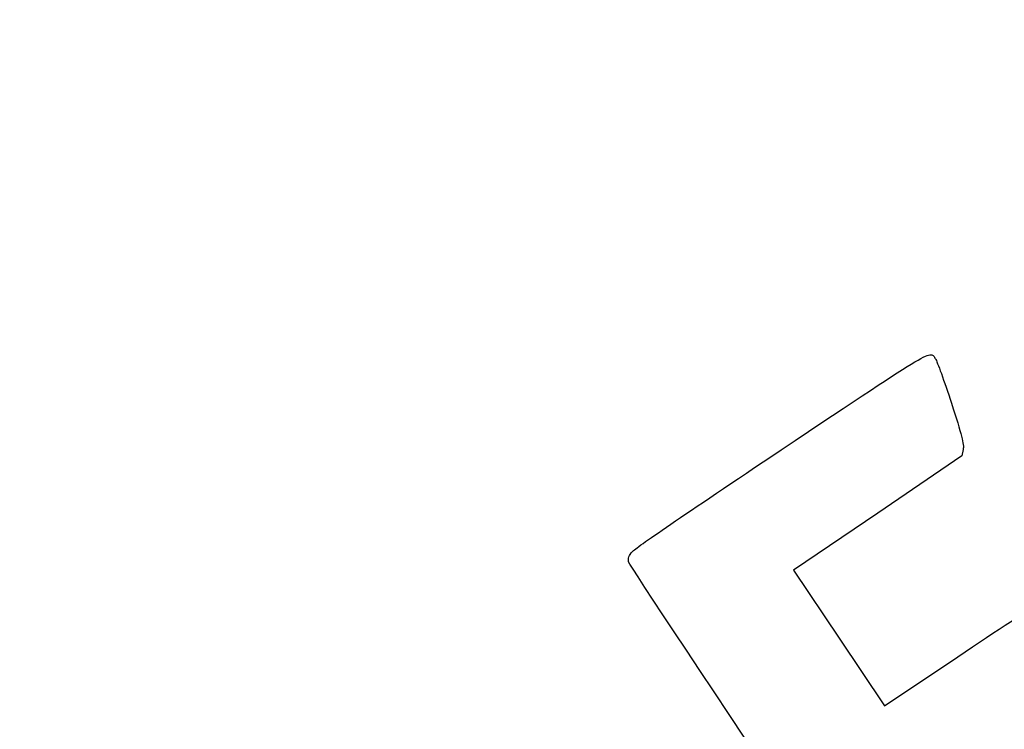
# Model space of a CAD drawing. Units: millimetres. Extents: x 0 to 291, y 0 to 204.
# Drawn here: x 0 to 78, y 59 to 115 of the extents above; entities that cross this region are included whole.
import ezdxf
from ezdxf import colors
from ezdxf.entities.mleader import LeaderData, LeaderLine
from ezdxf.math import Vec2, Vec3

# ---------------------------------------------------------------- set-up
doc = ezdxf.new("R2010")
doc.units = ezdxf.units.MM
doc.layers.add('Predeterminado', color=7, linetype='Continuous')

# ---------------------------------------------------------------- blocks, each defined once
blk = doc.blocks.new('_Dot')
at = {"color": 0, "linetype": 'ByBlock', "lineweight": -2}
blk.add_line((-0.5, 0), (-1, 0), dxfattribs=at)
at = {"color": 0, "linetype": 'ByBlock', "const_width": 0.5}
blk.add_lwpolyline([(-0.25, 0, 1), (0.25, 0, 1)], format="xyb", close=True, dxfattribs=at)
blk = doc.blocks.new('SE336')
at = {"color": 7, "linetype": 'Continuous'}
for p, q in [((74.976, 80.801), (74.875, 80.29)), ((74.875, 80.29), (68.186, 75.749)), ((68.186, 75.749), (61.498, 71.208)), ((61.498, 71.208), (65.116, 65.822)), ((65.116, 65.822), (68.735, 60.436)), ((68.735, 60.436), (74.539, 64.328))]:
    blk.add_line(p, q, dxfattribs=at)
blk = doc.blocks.new('SE335')
blk.add_blockref('SE336', (0, 0))

msp = doc.modelspace()

# ---------------------------------------------------------------- linework, layer by layer
at = {"color": 7, "linetype": 'Continuous'}
for points in [[(60.5081, 80.769), (72.95061, 89.07823), (72.30903, 88.69989), (72.7767, 88.00387)], [(72.7767, 88.00387), (72.90207, 87.81728), (73.47068, 86.23553), (74.04029, 84.48887)], [(74.04029, 84.48887), (74.85977, 81.97594), (75.05498, 81.20635), (74.97557, 80.8015)], [(48.6892, 72.69097), (48.95438, 72.99568), (52.63081, 75.50846), (60.5081, 80.769)], [(48.39069, 71.87686), (48.33008, 72.13772), (48.41917, 72.38068), (48.6892, 72.69097)], [(77.74807, 28.2335), (77.35203, 28.44712), (48.52383, 71.30374), (48.39069, 71.87686)], [(74.5388, 64.32844), (77.73097, 66.46901), (80.51193, 68.27931), (80.71875, 68.35129)]]:
    msp.add_open_spline(points, degree=3, dxfattribs=at)

# ---------------------------------------------------------------- block references
msp.add_blockref('SE335', (0, 0))

# ---------------------------------------------------------------- leaders
at = {"layer": 'Predeterminado', "color": 7, "linetype": 'Continuous'}
ml = msp.add_multileader_mtext('Standard', dxfattribs=at)
ml.set_content('{\\pxsm0.9;\\fArial|b0||i0||c0|p34;\\W1.;C-7\\P}', color=256)
ml.set_leader_properties()
ml.set_arrow_properties(name='DOT')
ml.build(insert=Vec2(0, 0))
ml.multileader.update_dxf_attribs({"leader_type": 0, "dogleg_length": 0})
ctx = ml.context
ctx.base_point, ctx.landing_gap_size = Vec3(6.98603, 198.84537), 1.4
notes = []
notes.append((ctx, [(0, (0, 0, 0), (0, 0), (1, 0), 1, [])]))
ctx.mtext.insert = Vec3(8.98603, 200.87937)
ml = msp.add_multileader_mtext('Standard', dxfattribs=at)
ml.set_content('{\\pxsm0.9;\\fArial TUR|b0||i0||c0|p34;\\W1.;Banco modelo Madrid, de 3 listones de madera de Guinea de 2000x190x35 mm, con soportes en acero y pletina de apoyo.\\P}', color=256)
ml.set_leader_properties()
ml.set_arrow_properties(name='DOT')
ml.build(insert=Vec2(0, 0))
ml.multileader.update_dxf_attribs({"leader_type": 0, "dogleg_length": 0, "arrow_head_size": 2.5})
ctx = ml.context
ctx.base_point, ctx.char_height, ctx.arrow_head_size, ctx.landing_gap_size = Vec3(6.63944, 191.89733), 2.5, 2.5, 0.875
notes.append((ctx, [(0, (0, 0, 0), (0, 0), (1, 0), 1, [])]))
ctx.mtext.insert = Vec3(8.63944, 193.51358)
ml = msp.add_multileader_mtext('Standard', dxfattribs=at)
ml.set_content('{\\pxsm0.9;\\fArial|b0||i0||c0|p34;\\W1.;Revision: 01 - 29/06/2020\\P}', color=256)
ml.set_leader_properties()
ml.set_arrow_properties(name='DOT')
ml.build(insert=Vec2(0, 0))
ml.multileader.update_dxf_attribs({"leader_type": 0, "dogleg_length": 0, "arrow_head_size": 2})
ctx = ml.context
ctx.base_point, ctx.char_height, ctx.arrow_head_size, ctx.landing_gap_size = Vec3(7.13738, 188.10071), 2, 2, 0.7
notes.append((ctx, [(0, (0, 0, 0), (0, 0), (1, 0), 1, [])]))
ctx.mtext.insert = Vec3(9.13738, 189.11771)
for ctx, leaders in notes:
    for number, flags, end, landing, length, lines in leaders:
        leader = LeaderData()
        leader.index, (leader.has_last_leader_line, leader.has_dogleg_vector, leader.attachment_direction) = number, flags
        leader.last_leader_point, leader.dogleg_vector, leader.dogleg_length = Vec3(end), Vec3(landing), length
        for number, points, colour, breaks in lines:
            line = LeaderLine()
            line.index, line.vertices, line.color, line.breaks = number, Vec3.list(points), colors.encode_raw_color(colour), breaks
            leader.lines.append(line)
        ctx.leaders.append(leader)

doc.saveas('drawing.dxf')
